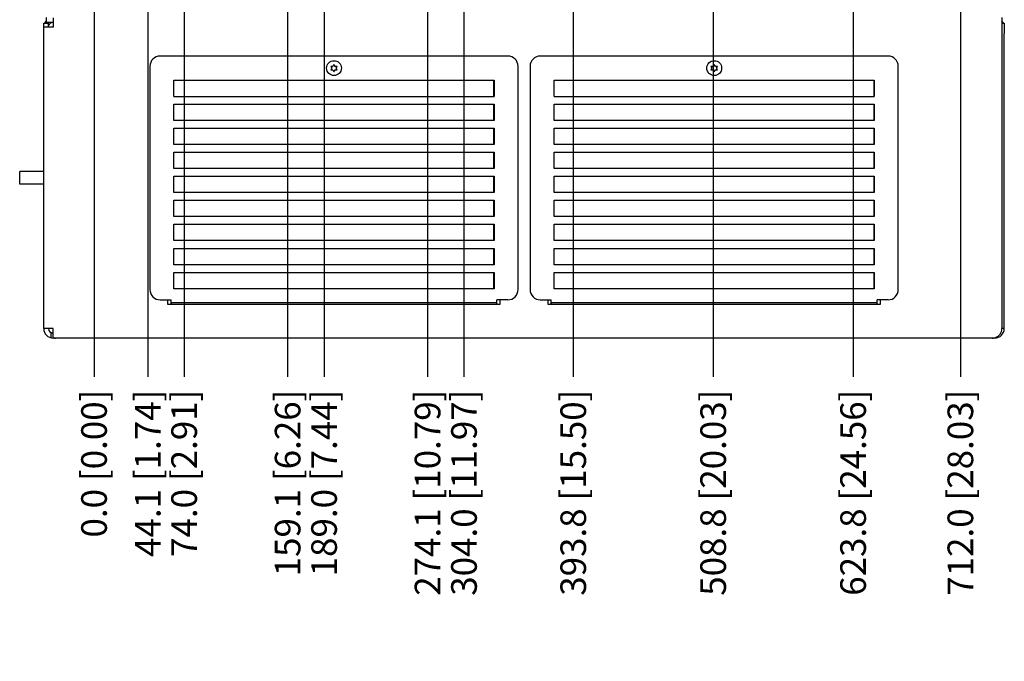
# Paper-space layout '177R0216_1_2' of a CAD drawing. Units: millimetres. Extents: x 0 to 864, y 0 to 559.
# Drawn here: x 353 to 506, y 169 to 269 of the extents above; entities that cross this region are included whole.
import ezdxf

# ---------------------------------------------------------------- set-up
doc = ezdxf.new("R2010")
doc.units = ezdxf.units.MM
doc.header["$LTSCALE"] = 47.498
doc.layers.get('0').update_dxf_attribs({"linetype": 'CONTINUOUS'})
for name, color, linetype in [('002___PRT_ALL_AXES', 7, 'CONTINUOUS'), ('DATUM', 7, 'CONTINUOUS'), ('ROUNDS', 7, 'CONTINUOUS')]:
    doc.layers.add(name, color=color, linetype=linetype)
doc.styles.get("Standard").update_dxf_attribs({"font": 'txt', "width": 0.8})
doc.dimstyles.new('DIMSTYLE_1', dxfattribs={"dimtxt": 4, "dimasz": 0.1875, "dimexe": 0.125, "dimexo": 0.0625, "dimgap": 1, "dimtad": 0, "dimtih": 1, "dimtoh": 1, "dimdec": 1, "dimzin": 0, "dimdsep": 46, "dimtxsty": 'STANDARD', "dimblk": 'CLOSED', "dimblk1": 'CLOSED', "dimblk2": 'CLOSED', "dimcen": 0.09, "dimadec": 0, "dimazin": 0, "dimtfac": 1, "dimtdec": 1, "dimtofl": 0, "dimtmove": 0, "dimatfit": 3, "dimldrblk": 'CLOSED', "dimfxl": 1, "dimtolj": 1, "dimtzin": 0, "dimarcsym": 0})

# ---------------------------------------------------------------- blocks, each defined once
blk = doc.blocks.new('*D33')
at = {"color": 2, "linetype": 'CONTINUOUS'}
blk.add_line((499.63, 274.23), (499.63, 212.99), dxfattribs=at)
at = {"color": 2, "linetype": 'CONTINUOUS', "insert": (497.63, 210.99), "char_height": 4, "width": 42.4, "attachment_point": 3, "rotation": 90, "line_spacing_factor": 0.9}
blk.add_mtext('712.0{\\Ftxt.shx;\\W1.000000;\\H4.000000; }[28.03]', dxfattribs=at)
blk = doc.blocks.new('_CLOSED')
at = {"color": 0, "linetype": 'BYBLOCK'}
for p, q in [((0, 0), (-1, 0.17)), ((-1, 0.17), (-1, -0.17)), ((-1, -0.17), (0, 0)), ((-1, 0), (0, 0))]:
    blk.add_line(p, q, dxfattribs=at)
blk = doc.blocks.new('*D34')
at = {"color": 2, "linetype": 'CONTINUOUS'}
blk.add_line((372.73, 319.55), (372.73, 212.99), dxfattribs=at)
at = {"color": 2, "linetype": 'CONTINUOUS', "insert": (370.73, 210.99), "char_height": 4, "width": 36, "attachment_point": 3, "rotation": 90, "line_spacing_factor": 0.9}
blk.add_mtext('44.1{\\Ftxt.shx;\\W1.000000;\\H4.000000; }[1.74]', dxfattribs=at)
blk = doc.blocks.new('*D35')
at = {"color": 2, "linetype": 'CONTINUOUS'}
blk.add_line((378.42, 334.68), (378.42, 212.99), dxfattribs=at)
at = {"color": 2, "linetype": 'CONTINUOUS', "insert": (376.42, 210.99), "char_height": 4, "width": 36, "attachment_point": 3, "rotation": 90, "line_spacing_factor": 0.9}
blk.add_mtext('74.0{\\Ftxt.shx;\\W1.000000;\\H4.000000; }[2.91]', dxfattribs=at)
blk = doc.blocks.new('*D36')
at = {"color": 2, "linetype": 'CONTINUOUS'}
blk.add_line((394.58, 319.55), (394.58, 212.99), dxfattribs=at)
at = {"color": 2, "linetype": 'CONTINUOUS', "insert": (392.58, 210.99), "char_height": 4, "width": 39.2, "attachment_point": 3, "rotation": 90, "line_spacing_factor": 0.9}
blk.add_mtext('159.1{\\Ftxt.shx;\\W1.000000;\\H4.000000; }[6.26]', dxfattribs=at)
blk = doc.blocks.new('*D37')
at = {"color": 2, "linetype": 'CONTINUOUS'}
blk.add_line((400.27, 334.68), (400.27, 212.99), dxfattribs=at)
at = {"color": 2, "linetype": 'CONTINUOUS', "insert": (398.27, 210.99), "char_height": 4, "width": 39.2, "attachment_point": 3, "rotation": 90, "line_spacing_factor": 0.9}
blk.add_mtext('189.0{\\Ftxt.shx;\\W1.000000;\\H4.000000; }[7.44]', dxfattribs=at)
blk = doc.blocks.new('*D38')
at = {"color": 2, "linetype": 'CONTINUOUS'}
blk.add_line((416.43, 319.55), (416.43, 212.99), dxfattribs=at)
at = {"color": 2, "linetype": 'CONTINUOUS', "insert": (414.43, 210.99), "char_height": 4, "width": 42.4, "attachment_point": 3, "rotation": 90, "line_spacing_factor": 0.9}
blk.add_mtext('274.1{\\Ftxt.shx;\\W1.000000;\\H4.000000; }[10.79]', dxfattribs=at)
blk = doc.blocks.new('*D39')
at = {"color": 2, "linetype": 'CONTINUOUS'}
blk.add_line((422.12, 334.68), (422.12, 212.99), dxfattribs=at)
at = {"color": 2, "linetype": 'CONTINUOUS', "insert": (420.12, 210.99), "char_height": 4, "width": 42.4, "attachment_point": 3, "rotation": 90, "line_spacing_factor": 0.9}
blk.add_mtext('304.0{\\Ftxt.shx;\\W1.000000;\\H4.000000; }[11.97]', dxfattribs=at)
blk = doc.blocks.new('*D40')
at = {"color": 2, "linetype": 'CONTINUOUS'}
blk.add_line((439.18, 338.45), (439.18, 212.99), dxfattribs=at)
at = {"color": 2, "linetype": 'CONTINUOUS', "insert": (437.18, 210.99), "char_height": 4, "width": 42.4, "attachment_point": 3, "rotation": 90, "line_spacing_factor": 0.9}
blk.add_mtext('393.8{\\Ftxt.shx;\\W1.000000;\\H4.000000; }[15.50]', dxfattribs=at)
blk = doc.blocks.new('*D41')
at = {"color": 2, "linetype": 'CONTINUOUS'}
blk.add_line((461.03, 338.45), (461.03, 212.99), dxfattribs=at)
at = {"color": 2, "linetype": 'CONTINUOUS', "insert": (459.03, 210.99), "char_height": 4, "width": 42.4, "attachment_point": 3, "rotation": 90, "line_spacing_factor": 0.9}
blk.add_mtext('508.8{\\Ftxt.shx;\\W1.000000;\\H4.000000; }[20.03]', dxfattribs=at)
blk = doc.blocks.new('*D42')
at = {"color": 2, "linetype": 'CONTINUOUS'}
blk.add_line((482.88, 338.45), (482.88, 212.99), dxfattribs=at)
at = {"color": 2, "linetype": 'CONTINUOUS', "insert": (480.88, 210.99), "char_height": 4, "width": 42.4, "attachment_point": 3, "rotation": 90, "line_spacing_factor": 0.9}
blk.add_mtext('623.8{\\Ftxt.shx;\\W1.000000;\\H4.000000; }[24.56]', dxfattribs=at)
blk = doc.blocks.new('*D43')
at = {"color": 2, "linetype": 'CONTINUOUS'}
blk.add_line((364.35, 274.23), (364.35, 212.99), dxfattribs=at)
at = {"color": 2, "linetype": 'CONTINUOUS', "insert": (362.35, 210.99), "char_height": 4, "width": 32.8, "attachment_point": 3, "rotation": 90, "line_spacing_factor": 0.9}
blk.add_mtext('0.0{\\Ftxt.shx;\\W1.000000;\\H4.000000; }[0.00]', dxfattribs=at)

psp = doc.layouts.new('177R0216_1_2')

# ---------------------------------------------------------------- linework, layer by layer
at = {"color": 3, "linetype": 'CONTINUOUS'}
for p, q in [((356.49, 220.52), (356.49, 268.14)), ((357.99, 269.01), (357.99, 267.52)), ((506.12, 269.02), (506.12, 220.52)), ((357.99, 267.52), (356.49, 267.52)), ((506.49, 220.52), (506.49, 266.54)), ((375.87, 224.27), (375.87, 224.99)), ((427.74, 224.99), (427.74, 224.27)), ((435.24, 224.27), (435.24, 224.99)), ((487.12, 224.99), (487.12, 224.27)), ((427.74, 224.27), (375.87, 224.27)), ((487.12, 224.27), (435.24, 224.27)), ((357.99, 220.52), (356.49, 220.52)), ((357.99, 219.06), (357.99, 220.52)), ((504.99, 219.02), (357.99, 219.02))]:
    psp.add_line(p, q, dxfattribs=at)
at = {"color": 7, "linetype": 'CONTINUOUS'}
for p, q in [((356.49, 268.14), (357.24, 268.14)), ((356.87, 269.02), (356.87, 268.27)), ((357.99, 268.27), (356.87, 268.27)), ((357.24, 268.27), (357.05, 268.27)), ((357.99, 268.27), (357.24, 268.27)), ((357.24, 267.52), (357.24, 268.14)), ((401.32, 261.4), (401.47, 261.14)), ((401.64, 261.4), (401.32, 261.4)), ((401.82, 261.7), (401.64, 261.4)), ((401.99, 261.4), (401.82, 261.7)), ((402.32, 261.4), (401.99, 261.4)), ((402.17, 261.14), (402.32, 261.4)), ((461.02, 261.4), (460.69, 261.4)), ((460.69, 261.4), (460.84, 261.14)), ((461.19, 261.7), (461.02, 261.4)), ((461.37, 261.4), (461.19, 261.7)), ((461.69, 261.4), (461.37, 261.4)), ((461.54, 261.14), (461.69, 261.4)), ((401.47, 261.14), (401.32, 260.88)), ((401.32, 260.88), (401.64, 260.88)), ((401.64, 260.88), (401.82, 260.58)), ((401.82, 260.58), (401.99, 260.88)), ((401.99, 260.88), (402.32, 260.88)), ((402.32, 260.88), (402.17, 261.14)), ((460.84, 261.14), (460.69, 260.88)), ((460.69, 260.88), (461.02, 260.88)), ((461.02, 260.88), (461.19, 260.58)), ((461.19, 260.58), (461.37, 260.88)), ((461.37, 260.88), (461.69, 260.88)), ((461.69, 260.88), (461.54, 261.14)), ((376.82, 256.72), (376.82, 259.27)), ((376.82, 259.27), (426.82, 259.27)), ((426.79, 256.72), (426.79, 259.27)), ((426.82, 259.27), (426.82, 256.72)), ((436.19, 256.72), (436.19, 259.27)), ((436.19, 259.27), (486.19, 259.27)), ((486.17, 256.72), (486.17, 259.27)), ((486.19, 259.27), (486.19, 256.72)), ((376.82, 256.72), (426.82, 256.72)), ((376.82, 252.97), (376.82, 255.52)), ((376.82, 255.52), (426.82, 255.52)), ((426.79, 252.97), (426.79, 255.52)), ((426.82, 255.52), (426.82, 252.97)), ((436.19, 256.72), (486.19, 256.72)), ((436.19, 255.52), (486.19, 255.52)), ((436.19, 252.97), (436.19, 255.52)), ((486.17, 252.97), (486.17, 255.52)), ((486.19, 255.52), (486.19, 252.97)), ((426.82, 252.97), (376.82, 252.97)), ((486.19, 252.97), (436.19, 252.97)), ((376.82, 249.22), (376.82, 251.77)), ((376.82, 251.77), (426.82, 251.77)), ((426.79, 249.22), (426.79, 251.77)), ((426.82, 251.77), (426.82, 249.22)), ((436.19, 251.77), (486.19, 251.77)), ((436.19, 249.22), (436.19, 251.77)), ((486.17, 249.22), (486.17, 251.77)), ((486.19, 251.77), (486.19, 249.22)), ((426.82, 249.22), (376.82, 249.22)), ((486.19, 249.22), (436.19, 249.22)), ((376.82, 245.47), (376.82, 248.02)), ((376.82, 248.02), (426.82, 248.02)), ((426.79, 245.47), (426.79, 248.02)), ((426.82, 248.02), (426.82, 245.47)), ((436.19, 248.02), (486.19, 248.02)), ((436.19, 245.47), (436.19, 248.02)), ((486.17, 245.47), (486.17, 248.02)), ((486.19, 248.02), (486.19, 245.47)), ((426.82, 245.47), (376.82, 245.47)), ((486.19, 245.47), (436.19, 245.47)), ((376.82, 241.72), (376.82, 244.27)), ((376.82, 244.27), (426.82, 244.27)), ((426.79, 241.72), (426.79, 244.27)), ((426.82, 244.27), (426.82, 241.72)), ((436.19, 244.27), (486.19, 244.27)), ((436.19, 241.72), (436.19, 244.27)), ((486.17, 241.72), (486.17, 244.27)), ((486.19, 244.27), (486.19, 241.72)), ((426.82, 241.72), (376.82, 241.72)), ((486.19, 241.72), (436.19, 241.72)), ((376.82, 237.97), (376.82, 240.52)), ((376.82, 240.52), (426.82, 240.52)), ((426.79, 237.97), (426.79, 240.52)), ((426.82, 240.52), (426.82, 237.97)), ((436.19, 240.52), (486.19, 240.52)), ((436.19, 237.97), (436.19, 240.52)), ((486.17, 237.97), (486.17, 240.52)), ((486.19, 240.52), (486.19, 237.97)), ((426.82, 237.97), (376.82, 237.97)), ((486.19, 237.97), (436.19, 237.97)), ((376.82, 234.22), (376.82, 236.77)), ((376.82, 236.77), (426.82, 236.77)), ((426.79, 234.22), (426.79, 236.77)), ((426.82, 236.77), (426.82, 234.22)), ((436.19, 236.77), (486.19, 236.77)), ((436.19, 234.22), (436.19, 236.77)), ((486.17, 234.22), (486.17, 236.77)), ((486.19, 236.77), (486.19, 234.22)), ((426.82, 234.22), (376.82, 234.22)), ((486.19, 234.22), (436.19, 234.22)), ((376.82, 230.47), (376.82, 233.02)), ((376.82, 233.02), (426.82, 233.02)), ((426.79, 230.47), (426.79, 233.02)), ((426.82, 233.02), (426.82, 230.47)), ((436.19, 233.02), (486.19, 233.02)), ((436.19, 230.47), (436.19, 233.02)), ((486.17, 230.47), (486.17, 233.02)), ((486.19, 233.02), (486.19, 230.47)), ((426.82, 230.47), (376.82, 230.47)), ((376.82, 226.72), (376.82, 229.27)), ((376.82, 229.27), (426.82, 229.27)), ((426.79, 226.72), (426.79, 229.27)), ((426.82, 229.27), (426.82, 226.72)), ((486.19, 230.47), (436.19, 230.47)), ((436.19, 229.27), (486.19, 229.27)), ((436.19, 226.72), (436.19, 229.27)), ((486.17, 226.72), (486.17, 229.27)), ((486.19, 229.27), (486.19, 226.72)), ((426.82, 226.72), (376.82, 226.72)), ((486.19, 226.72), (436.19, 226.72)), ((376.38, 224.42), (376.38, 224.99)), ((427.25, 224.52), (376.38, 224.52)), ((427.25, 224.42), (427.25, 224.99)), ((435.75, 224.42), (435.75, 224.99)), ((486.63, 224.52), (435.75, 224.52)), ((486.63, 224.42), (486.63, 224.99)), ((506.49, 220.52), (506.12, 220.52)), ((357.64, 219.06), (357.64, 219.85)), ((504.99, 219.02), (504.99, 219.08))]:
    psp.add_line(p, q, dxfattribs=at)
at = {"color": 3, "linetype": 'CONTINUOUS'}
for centre, start, end in [((357.99, 267.52), 140.1142, 155.0652), ((504.99, 267.52), 24.9348, 40.829), ((357.99, 220.52), 180, 270), ((504.99, 220.52), 270, 360), ((504.62, 220.52), 289.7933, 357.9282), ((504.62, 220.52), 357.926, 359.9995)]:
    psp.add_arc(centre, 1.5, start, end, dxfattribs=at)
at = {"color": 7, "linetype": 'CONTINUOUS'}
for centre, radius, start, end in [((357.99, 267.52), 0.75, 112.4851, 157.5026), ((357.99, 220.52), 0.75, 180, 270), ((358.36, 222.48), 2.71, 259.8184, 262.1067)]:
    psp.add_arc(centre, radius, start, end, dxfattribs=at)
at = {"color": 3, "linetype": 'CONTINUOUS'}
psp.add_ellipse((358.35, 220.52), major_axis=(1.5, 0), ratio=1, start_param=-1.808737, end_param=-1.570796, dxfattribs=at)
at = {"color": 7, "linetype": 'CONTINUOUS'}
psp.add_open_spline([(357.88, 219.81), (357.78, 219.83), (357.68, 219.85), (357.58, 219.89)], degree=3, dxfattribs=at)
at = {"color": 3, "linetype": 'CONTINUOUS'}
psp.add_open_spline([(504.62, 219.02), (504.79, 219.02), (504.96, 219.05), (505.12, 219.1)], degree=3, dxfattribs=at)
at = {"layer": '002___PRT_ALL_AXES', "color": 7, "linetype": 'CONTINUOUS'}
for centre in [(401.82, 261.14), (461.19, 261.14)]:
    psp.add_circle(centre, 1.16, dxfattribs=at)
at = {"layer": 'DATUM', "color": 7, "linetype": 'CONTINUOUS'}
for p, q in [((352.74, 243.02), (352.74, 245.02)), ((356.49, 245.02), (352.74, 245.02)), ((356.49, 243.02), (352.74, 243.02))]:
    psp.add_line(p, q, dxfattribs=at)
at = {"layer": 'ROUNDS', "color": 7, "linetype": 'CONTINUOUS'}
for p, q in [((506.12, 268.14), (506.49, 268.14)), ((428.97, 263.02), (374.67, 263.02)), ((488.34, 263.02), (434.04, 263.02)), ((373.07, 261.42), (373.07, 226.59)), ((430.57, 226.59), (430.57, 261.42)), ((432.44, 261.42), (432.44, 226.59)), ((489.94, 226.59), (489.94, 261.42)), ((374.67, 224.99), (376.38, 224.99)), ((428.97, 224.99), (427.25, 224.99)), ((434.04, 224.99), (435.75, 224.99)), ((488.34, 224.99), (486.63, 224.99)), ((376.38, 224.42), (376.38, 224.27)), ((427.25, 224.42), (427.25, 224.27)), ((435.75, 224.42), (435.75, 224.27)), ((486.63, 224.42), (486.63, 224.27))]:
    psp.add_line(p, q, dxfattribs=at)
at = {"layer": 'ROUNDS', "color": 3, "linetype": 'CONTINUOUS'}
psp.add_line((506.49, 268.14), (506.49, 266.54), dxfattribs=at)
at = {"layer": 'ROUNDS', "color": 7, "linetype": 'CONTINUOUS'}
for centre, start, end in [((374.67, 261.42), 90, 180), ((428.97, 261.42), 0, 90), ((434.04, 261.42), 90, 180), ((488.34, 261.42), 0, 90), ((374.67, 226.59), 180, 270), ((428.97, 226.59), 270, 360), ((434.04, 226.59), 180, 270), ((488.34, 226.59), 270, 360)]:
    psp.add_arc(centre, 1.6, start, end, dxfattribs=at)

# ---------------------------------------------------------------- dimensions: what is measured, and where the dimension line sits
at = {"color": 2, "linetype": 'CONTINUOUS'}
for feature_location, offset, origin, picture, middle in [((439.18, 338.45), (0, -125.46), (364.35, 274.29), '*D40', (439.18, 189.79)), ((461.03, 338.45), (0, -125.46), (364.35, 274.29), '*D41', (461.03, 189.79)), ((482.88, 338.45), (0, -125.46), (364.35, 274.29), '*D42', (482.88, 189.79)), ((378.42, 334.68), (0, -121.69), (364.35, 274.29), '*D35', (378.42, 192.99)), ((400.27, 334.68), (0, -121.69), (364.35, 274.29), '*D37', (400.27, 191.39)), ((422.12, 334.68), (0, -121.69), (364.35, 274.29), '*D39', (422.12, 189.79)), ((372.73, 319.55), (0, -106.57), (364.35, 274.29), '*D34', (372.73, 192.99)), ((394.58, 319.55), (0, -106.57), (364.35, 274.29), '*D36', (394.58, 191.39)), ((416.43, 319.55), (0, -106.57), (364.35, 274.29), '*D38', (416.43, 189.79)), ((364.34967533, 274.22866763), (0, -61.24085195), (364.34967533, 274.29116763), '*D43', (364.34967533, 194.58781568)), ((499.63, 274.23), (0, -61.24), (364.35, 274.29), '*D33', (499.63, 189.79))]:
    dim = psp.add_ordinate_dim(feature_location=feature_location, offset=offset, dtype=1, origin=origin, dimstyle='DIMSTYLE_1', dxfattribs=at)
    dim.commit()
    dim.dimension.update_dxf_attribs({"geometry": picture, "text_midpoint": middle})

doc.saveas('drawing.dxf')
